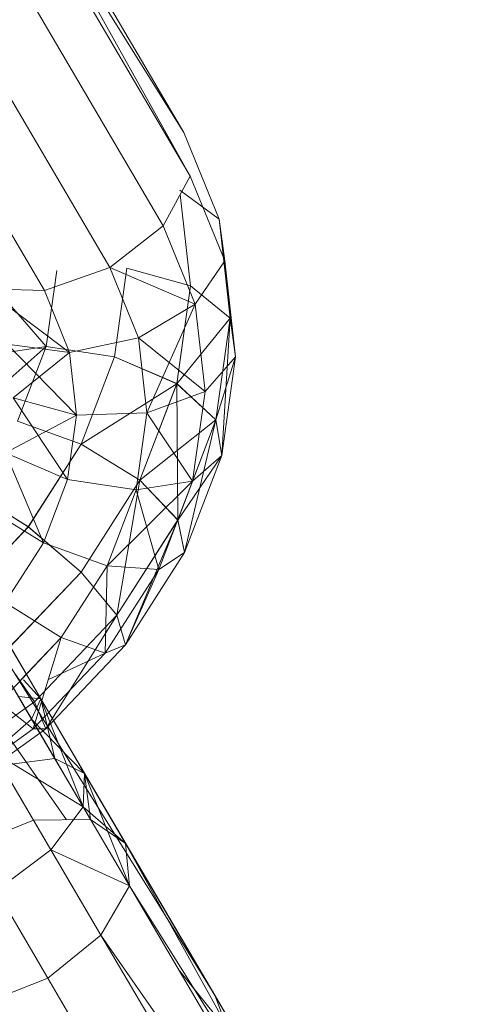
# Model space of a CAD drawing. Units: inches. Extents: x 10 to 21783, y 4 to 15401.
# Drawn here: x 2980 to 2990, y 11372 to 11393 of the extents above; entities that cross this region are included whole.
import ezdxf

# ---------------------------------------------------------------- set-up
doc = ezdxf.new("R2010")
doc.units = ezdxf.units.IN
doc.header["$MEASUREMENT"] = 0

# ---------------------------------------------------------------- blocks, each defined once
blk = doc.blocks.new('9048_DWG-662824-South')
at = {"lineweight": 9}
for p, q in [((86147.454, 878.141), (86139.588, 890.744)), ((86147.454, 878.141), (86140.363, 890.228)), ((86147.454, 878.141), (86140.363, 890.228)), ((86147.589, 877.234), (86140.363, 890.228)), ((86147.454, 878.141), (86140.513, 889.295)), ((86147.589, 877.234), (86140.513, 889.295)), ((86147.029, 876.21), (86139.998, 888.194)), ((86145.925, 875.343), (86138.957, 887.22)), ((86144.571, 874.867), (86137.667, 886.635)), ((86148.187, 876.347), (86147.454, 878.141)), ((86148.187, 876.348), (86147.454, 878.141)), ((86147.589, 877.234), (86147.029, 876.21)), ((86148.304, 875.483), (86147.589, 877.234)), ((86148.304, 875.483), (86147.589, 877.234)), ((86148.187, 876.347), (86147.373, 876.945)), ((86148.187, 876.348), (86147.373, 876.945)), ((86147.594, 874.967), (86147.383, 876.857)), ((86147.594, 874.967), (86147.383, 876.856)), ((86148.304, 875.483), (86148.187, 876.348)), ((86148.527, 873.493), (86148.187, 876.348)), ((86148.416, 874.296), (86148.187, 876.348)), ((86148.187, 876.347), (86148.304, 875.483)), ((86148.416, 874.295), (86148.187, 876.347)), ((86147.029, 876.21), (86145.925, 875.343)), ((86147.694, 874.583), (86147.029, 876.21)), ((86147.694, 874.583), (86147.029, 876.21)), ((86148.304, 875.483), (86147.694, 874.583)), ((86148.304, 875.483), (86147.694, 874.583)), ((86148.527, 873.493), (86148.304, 875.483)), ((86148.527, 873.493), (86148.304, 875.483)), ((86148.416, 874.295), (86148.304, 875.483)), ((86145.925, 875.343), (86144.571, 874.867)), ((86144.606, 873.711), (86144.827, 875.281)), ((86144.606, 873.711), (86144.826, 875.281)), ((86146.519, 873.89), (86145.925, 875.344)), ((86147.694, 874.583), (86145.925, 875.343)), ((86146.518, 873.89), (86145.925, 875.343)), ((86146.023, 873.495), (86146.28, 875.328)), ((86146.023, 873.496), (86146.28, 875.328)), ((86146.28, 875.328), (86147.594, 874.967)), ((86146.28, 875.328), (86147.594, 874.967)), ((86145.094, 873.588), (86143.332, 874.907)), ((86144.571, 874.867), (86143.332, 874.907)), ((86144.606, 873.711), (86143.623, 874.84)), ((86145.094, 873.588), (86144.571, 874.867)), ((86145.094, 873.588), (86144.571, 874.866)), ((86147.309, 872.939), (86147.594, 874.967)), ((86147.309, 872.94), (86147.594, 874.967)), ((86148.416, 874.295), (86147.594, 874.967)), ((86148.416, 874.296), (86147.594, 874.967)), ((86147.694, 874.583), (86146.518, 873.89)), ((86147.694, 874.583), (86146.519, 873.89)), ((86146.693, 872.333), (86147.694, 874.583)), ((86147.896, 872.775), (86147.694, 874.583)), ((86147.896, 872.775), (86147.694, 874.583)), ((86147.309, 872.939), (86148.416, 874.295)), ((86148.121, 872.192), (86148.416, 874.296)), ((86148.121, 872.192), (86148.416, 874.295)), ((86148.24, 871.454), (86148.416, 874.296)), ((86148.527, 873.493), (86148.416, 874.296)), ((86148.416, 874.295), (86148.527, 873.493)), ((86146.518, 873.89), (86145.094, 873.588)), ((86146.519, 873.89), (86145.094, 873.588)), ((86147.896, 872.775), (86146.518, 873.89)), ((86146.693, 872.334), (86146.518, 873.89)), ((86146.693, 872.333), (86146.519, 873.89)), ((86142.948, 872.237), (86144.606, 873.711)), ((86143.439, 873.528), (86144.606, 873.711)), ((86143.439, 873.528), (86144.606, 873.711)), ((86145.239, 872.287), (86143.801, 873.759)), ((86145.094, 873.588), (86143.801, 873.759)), ((86145.094, 873.588), (86143.801, 873.758)), ((86143.926, 872.647), (86145.094, 873.588)), ((86144.017, 872.163), (86144.606, 873.711)), ((86144.017, 872.163), (86144.606, 873.711)), ((86144.606, 873.711), (86146.023, 873.495)), ((86144.606, 873.711), (86146.023, 873.496)), ((86145.239, 872.287), (86145.094, 873.588)), ((86145.239, 872.287), (86145.094, 873.588)), ((86145.334, 871.688), (86146.023, 873.496)), ((86145.334, 871.687), (86146.023, 873.495)), ((86146.023, 873.496), (86147.309, 872.94)), ((86146.023, 873.495), (86147.309, 872.939)), ((86148.527, 873.493), (86147.896, 872.775)), ((86148.527, 873.493), (86147.896, 872.775)), ((86148.121, 872.192), (86148.527, 873.493)), ((86148.24, 871.453), (86148.527, 873.493)), ((86148.24, 871.454), (86148.527, 873.493)), ((86140.34, 872.755), (86148.097, 860.275)), ((86145.334, 871.687), (86147.309, 872.939)), ((86146.547, 870.938), (86147.309, 872.94)), ((86146.547, 870.938), (86147.309, 872.939)), ((86147.896, 872.775), (86146.693, 872.334)), ((86147.896, 872.775), (86146.693, 872.333)), ((86147.33, 870.116), (86147.309, 872.94)), ((86148.121, 872.192), (86147.309, 872.94)), ((86148.121, 872.192), (86147.309, 872.939)), ((86147.636, 870.922), (86147.896, 872.775)), ((86147.636, 870.922), (86147.896, 872.775)), ((86145.052, 870.954), (86143.925, 872.648)), ((86145.239, 872.287), (86143.925, 872.648)), ((86145.239, 872.287), (86143.926, 872.647)), ((86141.132, 872.147), (86148.097, 860.275)), ((86141.132, 872.147), (86148.097, 860.275)), ((86143.766, 871.51), (86145.239, 872.287)), ((86144.017, 872.163), (86145.334, 871.687)), ((86144.017, 872.163), (86145.334, 871.688)), ((86145.052, 870.954), (86145.239, 872.287)), ((86145.052, 870.954), (86145.239, 872.287)), ((86146.693, 872.334), (86145.239, 872.287)), ((86146.693, 872.333), (86145.239, 872.287)), ((86146.468, 870.739), (86146.693, 872.334)), ((86146.469, 870.739), (86146.693, 872.333)), ((86146.547, 870.938), (86148.121, 872.192)), ((86147.636, 870.922), (86146.693, 872.334)), ((86147.33, 870.115), (86148.121, 872.192)), ((86147.33, 870.116), (86148.121, 872.192)), ((86147.474, 869.44), (86148.121, 872.192)), ((86148.121, 872.192), (86148.24, 871.453)), ((86148.24, 871.454), (86148.121, 872.192)), ((86144.239, 869.972), (86145.334, 871.688)), ((86144.24, 869.972), (86145.334, 871.687)), ((86145.334, 871.688), (86146.547, 870.938)), ((86145.334, 871.687), (86146.547, 870.938)), ((86144.552, 869.642), (86143.765, 871.51)), ((86145.052, 870.954), (86143.765, 871.51)), ((86145.052, 870.954), (86143.766, 871.51)), ((86147.33, 870.115), (86148.24, 871.453)), ((86147.474, 869.44), (86148.24, 871.454)), ((86147.474, 869.44), (86148.24, 871.453)), ((86148.24, 871.454), (86147.636, 870.922)), ((86148.24, 871.453), (86147.636, 870.922)), ((86141.276, 871.16), (86145.526, 863.914)), ((86144.552, 869.642), (86145.052, 870.954)), ((86144.553, 869.642), (86145.052, 870.954)), ((86146.468, 870.739), (86145.052, 870.954)), ((86146.469, 870.739), (86145.052, 870.954)), ((86145.333, 869.037), (86146.547, 870.938)), ((86145.334, 869.036), (86146.547, 870.938)), ((86145.87, 869.167), (86147.636, 870.922)), ((86146.07, 868.142), (86146.547, 870.938)), ((86147.636, 870.922), (86146.468, 870.739)), ((86147.636, 870.922), (86146.469, 870.739)), ((86147.33, 870.115), (86146.547, 870.938)), ((86147.33, 870.116), (86146.547, 870.938)), ((86146.939, 869.093), (86147.636, 870.922)), ((86146.94, 869.093), (86147.636, 870.922)), ((86145.87, 869.167), (86146.468, 870.739)), ((86145.87, 869.167), (86146.469, 870.739)), ((86146.939, 869.093), (86146.468, 870.739)), ((86143.081, 870.697), (86144.239, 869.972)), ((86143.082, 870.697), (86144.24, 869.972)), ((86144.552, 869.642), (86143.34, 870.392)), ((86144.553, 869.642), (86143.34, 870.391)), ((86146.07, 868.142), (86147.33, 870.116)), ((86146.07, 868.142), (86147.33, 870.115)), ((86146.253, 867.527), (86147.33, 870.116)), ((86147.474, 869.44), (86147.33, 870.116)), ((86147.33, 870.115), (86147.474, 869.44)), ((86140.734, 870.057), (86144.347, 863.898)), ((86140.734, 870.057), (86145.028, 863.908)), ((86142.763, 868.42), (86144.239, 869.972)), ((86142.764, 868.42), (86144.24, 869.972)), ((86144.239, 869.972), (86145.333, 869.037)), ((86144.24, 869.972), (86145.334, 869.036)), ((86143.762, 868.404), (86144.552, 869.642)), ((86143.762, 868.404), (86144.553, 869.642)), ((86145.87, 869.167), (86144.552, 869.642)), ((86145.87, 869.167), (86144.553, 869.642)), ((86146.253, 867.527), (86147.474, 869.44)), ((86146.253, 867.527), (86147.474, 869.44)), ((86147.474, 869.44), (86146.939, 869.093)), ((86147.474, 869.44), (86146.94, 869.093)), ((86144.92, 867.679), (86145.87, 869.167)), ((86144.921, 867.679), (86145.87, 869.167)), ((86145.832, 867.358), (86145.87, 869.167)), ((86145.832, 867.358), (86146.939, 869.093)), ((86145.832, 867.358), (86146.94, 869.093)), ((86146.939, 869.093), (86145.87, 869.167)), ((86146.94, 869.093), (86145.87, 869.167)), ((86146.253, 867.527), (86146.939, 869.093)), ((86143.694, 867.314), (86145.333, 869.037)), ((86143.695, 867.314), (86145.334, 869.036)), ((86146.07, 868.142), (86145.333, 869.037)), ((86146.07, 868.142), (86145.334, 869.036)), ((86144.92, 867.679), (86143.762, 868.404)), ((86144.921, 867.679), (86143.762, 868.404)), ((86144.369, 866.353), (86146.07, 868.142)), ((86144.369, 866.353), (86146.07, 868.142)), ((86144.604, 865.794), (86146.07, 868.142)), ((86146.07, 868.142), (86146.253, 867.527)), ((86146.253, 867.527), (86146.07, 868.142)), ((86144.308, 865.992), (86143.211, 867.863)), ((86144.495, 866.415), (86143.562, 868.006)), ((86144.495, 866.415), (86143.562, 868.006)), ((86143.642, 866.335), (86144.92, 867.679)), ((86144.087, 866.803), (86144.921, 867.679)), ((86144.338, 865.788), (86144.92, 867.679)), ((86145.832, 867.358), (86144.92, 867.679)), ((86145.832, 867.358), (86144.921, 867.679)), ((86144.604, 865.794), (86146.253, 867.527)), ((86144.605, 865.794), (86146.253, 867.527)), ((86146.253, 867.527), (86145.832, 867.358)), ((86146.253, 867.527), (86145.832, 867.358)), ((86144.369, 866.353), (86143.695, 867.314)), ((86144.338, 865.788), (86145.832, 867.358)), ((86144.339, 865.788), (86145.832, 867.358)), ((86144.644, 866.803), (86145.832, 867.358)), ((86144.495, 866.415), (86144.142, 866.803)), ((86144.785, 865.179), (86144.035, 866.457)), ((86144.035, 866.457), (86144.495, 866.415)), ((86142.402, 864.939), (86144.369, 866.353)), ((86144.338, 865.788), (86143.642, 866.335)), ((86144.495, 866.415), (86144.308, 865.992)), ((86144.369, 866.353), (86144.605, 865.794)), ((86145.404, 864.865), (86144.495, 866.415)), ((86145.404, 864.865), (86144.495, 866.415)), ((86144.785, 865.179), (86144.495, 866.415)), ((86145.375, 864.172), (86144.495, 866.415)), ((86144.308, 865.992), (86143.523, 865.304)), ((86145.404, 864.865), (86144.308, 865.992)), ((86145.375, 864.172), (86144.308, 865.992)), ((86142.561, 864.511), (86144.338, 865.788)), ((86142.685, 864.416), (86144.605, 865.794)), ((86144.605, 865.794), (86144.338, 865.788)), ((86145.375, 864.172), (86143.523, 865.304)), ((86144.708, 863.284), (86143.523, 865.304)), ((86143.684, 865.029), (86144.785, 865.179)), ((86144.347, 863.898), (86143.684, 865.029)), ((86145.526, 863.914), (86144.785, 865.179)), ((86144.785, 865.179), (86145.404, 864.865)), ((86145.404, 864.865), (86145.375, 864.172)), ((86146.253, 863.418), (86145.404, 864.865)), ((86146.253, 863.418), (86145.404, 864.865)), ((86145.526, 863.914), (86145.404, 864.865)), ((86146.332, 862.541), (86145.404, 864.865)), ((86145.375, 864.172), (86144.708, 863.284)), ((86146.253, 863.418), (86145.375, 864.172)), ((86146.332, 862.541), (86145.375, 864.172)), ((86143.032, 863.374), (86144.347, 863.898)), ((86144.347, 863.898), (86145.526, 863.914)), ((86145.743, 861.52), (86144.347, 863.898)), ((86145.526, 863.914), (86146.253, 863.418)), ((86144.643, 860.627), (86143.032, 863.374)), ((86153.218, 851.546), (86146.253, 863.418)), ((86153.218, 851.546), (86146.253, 863.418)), ((86146.253, 863.418), (86146.332, 862.541)), ((86153.362, 850.558), (86146.253, 863.418)), ((86143.579, 862.441), (86144.708, 863.284)), ((86146.332, 862.541), (86144.708, 863.284)), ((86145.743, 861.52), (86144.708, 863.284)), ((86144.643, 860.627), (86143.579, 862.441)), ((86146.332, 862.541), (86145.743, 861.52)), ((86153.218, 851.546), (86146.332, 862.541)), ((86153.362, 850.558), (86146.332, 862.541)), ((86144.643, 860.627), (86145.743, 861.52)), ((86153.362, 850.558), (86145.743, 861.52)), ((86152.821, 849.456), (86145.743, 861.52)), ((86147.371, 860.771), (86148.946, 858.828)), ((86144.643, 860.627), (86143.327, 860.103)), ((86151.738, 848.533), (86144.643, 860.627)), ((86148.097, 860.275), (86148.946, 858.828)), ((86148.097, 860.275), (86148.946, 858.828)), ((86148.097, 860.275), (86148.917, 858.135))]:
    blk.add_line(p, q, dxfattribs=at)

msp = doc.modelspace()

# ---------------------------------------------------------------- block references
at = {"lineweight": 9}
msp.add_blockref('9048_DWG-662824-South', (-83163.565, 10512.063), dxfattribs=at)

doc.saveas('drawing.dxf')
